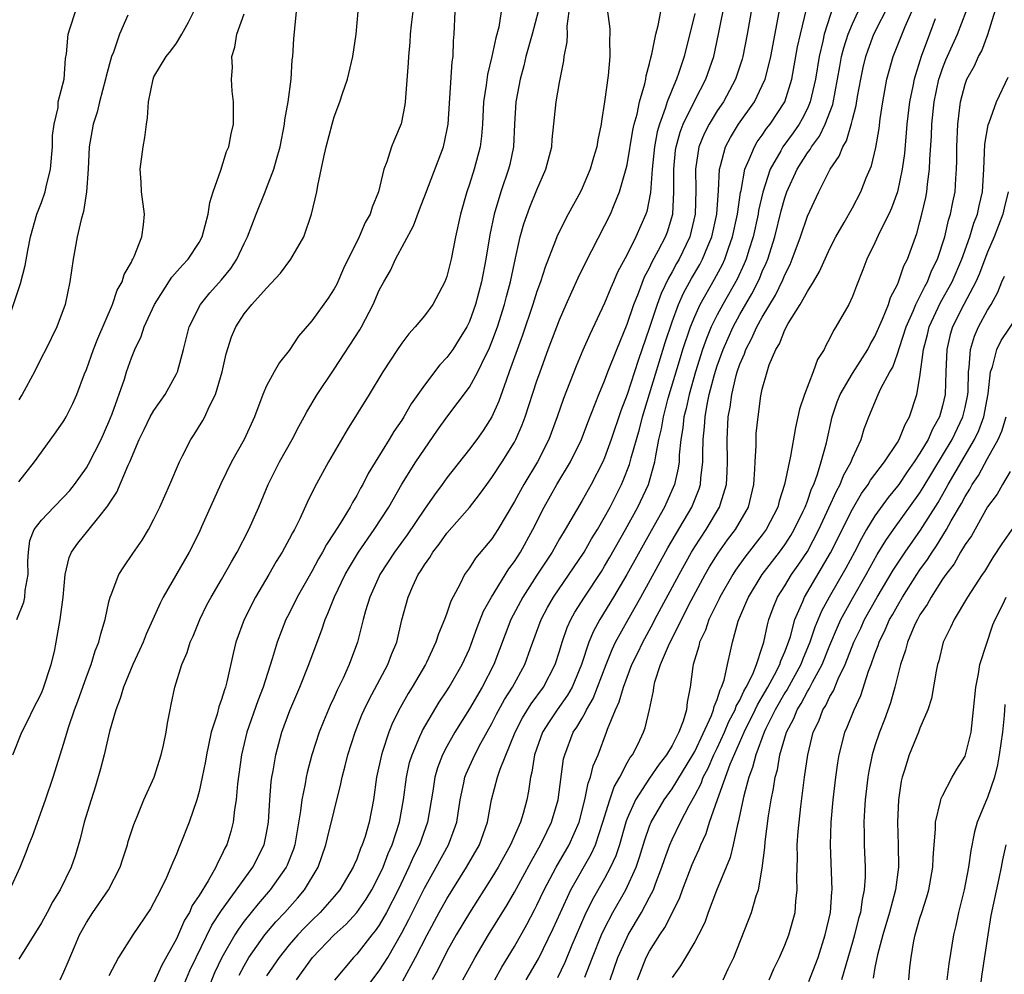
# Model space of a CAD drawing. Units: inches. Extents: x 2514000 to 2515149, y 1509000 to 1512000.
# Drawn here: x 2514577 to 2514664, y 1511527 to 1511612 of the extents above; entities that cross this region are included whole.
import ezdxf

# ---------------------------------------------------------------- set-up
doc = ezdxf.new("R2010")
doc.units = ezdxf.units.IN
doc.header["$MEASUREMENT"] = 0
doc.layers.add('LD25141509_2ft', color=71, linetype='Continuous')

msp = doc.modelspace()

# ---------------------------------------------------------------- linework, layer by layer
at = {"layer": 'LD25141509_2ft'}
for points, elevation in [([(2514628.98, 1511615), (2514629.462, 1511611.462), (2514629.458, 1511611), (2514629.424, 1511610.576), (2514629.452, 1511609), (2514629.313, 1511607.313), (2514629, 1511604.989), (2514628.726, 1511603.274), (2514628.695, 1511603), (2514628.396, 1511601.604), (2514628.311, 1511601), (2514628.03, 1511600.03), (2514627.71, 1511599), (2514627, 1511597.324), (2514626.848, 1511597), (2514625.774, 1511595), (2514625, 1511593.492), (2514624.773, 1511593), (2514624.656, 1511592.656), (2514623.711, 1511590.289), (2514623.312, 1511589), (2514623, 1511588.145), (2514622.644, 1511587), (2514621.727, 1511584.273), (2514620.544, 1511581), (2514620.249, 1511580.249), (2514619.604, 1511578.396), (2514618.99, 1511577.01), (2514618.214, 1511575.786), (2514617.645, 1511575), (2514617, 1511574.147), (2514615, 1511571.578), (2514614.589, 1511571), (2514613.904, 1511570.096), (2514613, 1511568.8), (2514611.47, 1511566.53), (2514610.353, 1511565), (2514609.062, 1511563), (2514609, 1511562.866), (2514608.16, 1511561), (2514607.766, 1511559.766), (2514607.557, 1511559), (2514607.46, 1511558.54), (2514607.061, 1511557), (2514606.341, 1511555), (2514605.797, 1511553.798), (2514605.267, 1511552.733), (2514605, 1511552.111), (2514604.641, 1511551.359), (2514604.049, 1511549.951), (2514603.671, 1511549), (2514603.003, 1511547), (2514602.583, 1511545.417), (2514602.499, 1511545), (2514602.414, 1511544.414), (2514602.123, 1511543), (2514602.019, 1511542.019), (2514601.49, 1511539), (2514601.377, 1511538.623), (2514600.816, 1511537.184), (2514600.729, 1511537), (2514599.311, 1511535), (2514598.238, 1511533.762), (2514597, 1511532.204), (2514596.488, 1511531.512), (2514596.172, 1511531), (2514595.029, 1511529), (2514594.383, 1511527.617), (2514593.795, 1511526.205)], 8230), ([(2514601.645, 1511527), (2514603.077, 1511529), (2514604.99, 1511531), (2514606.053, 1511531.947), (2514607.015, 1511532.986), (2514607.835, 1511534.165), (2514608.337, 1511535), (2514609, 1511536.272), (2514609.331, 1511537), (2514609.785, 1511538.215), (2514610.142, 1511539), (2514610.808, 1511541), (2514611.162, 1511543), (2514611.402, 1511545), (2514611.694, 1511546.306), (2514611.905, 1511547), (2514612.613, 1511548.613), (2514612.765, 1511549), (2514612.839, 1511549.161), (2514614.321, 1511551.679), (2514615, 1511552.665), (2514615.213, 1511553), (2514616.355, 1511555), (2514617, 1511556.415), (2514617.169, 1511556.831), (2514617.697, 1511558.303), (2514618.261, 1511559.739), (2514618.974, 1511561), (2514620.495, 1511563.505), (2514621, 1511564.158), (2514621.537, 1511565), (2514622.627, 1511567), (2514623.627, 1511569), (2514624.776, 1511571), (2514625.977, 1511573), (2514626.943, 1511575), (2514627.502, 1511576.498), (2514628.167, 1511578.168), (2514628.478, 1511579), (2514629, 1511580.221), (2514629.29, 1511581), (2514630.075, 1511583), (2514631, 1511585.244), (2514631.589, 1511587), (2514632, 1511588), (2514632.548, 1511589.452), (2514633, 1511590.253), (2514633.23, 1511590.77), (2514633.799, 1511591.798), (2514634.414, 1511593), (2514634.571, 1511593.429), (2514635.051, 1511595), (2514635.157, 1511597), (2514635.144, 1511599), (2514635.309, 1511600.691), (2514635.351, 1511601), (2514635.701, 1511602.299), (2514635.97, 1511603), (2514637, 1511605.098), (2514637.992, 1511607), (2514638.688, 1511609), (2514639.125, 1511611), (2514639.76, 1511614.24)], 8236), ([(2514611.081, 1511526.919), (2514612.219, 1511529), (2514613.243, 1511531), (2514614.324, 1511533), (2514615, 1511534.214), (2514616.743, 1511537), (2514617.884, 1511539), (2514618.61, 1511541), (2514618.974, 1511543), (2514619.49, 1511545), (2514619.726, 1511545.726), (2514621.064, 1511549), (2514621.711, 1511550.289), (2514622.469, 1511551.531), (2514623.577, 1511553), (2514624.619, 1511555), (2514625, 1511556.193), (2514625.236, 1511557), (2514625.687, 1511558.313), (2514626.004, 1511559), (2514626.351, 1511559.649), (2514627.204, 1511561), (2514628.714, 1511563.286), (2514629, 1511563.735), (2514629.467, 1511564.533), (2514630.863, 1511567), (2514631.943, 1511569), (2514632.886, 1511571), (2514633.474, 1511573), (2514633.537, 1511573.537), (2514633.826, 1511575), (2514634.054, 1511575.946), (2514634.226, 1511577), (2514634.657, 1511578.657), (2514635.727, 1511582.273), (2514635.953, 1511583), (2514636.626, 1511585), (2514637, 1511585.908), (2514637.499, 1511587), (2514638.761, 1511589.239), (2514639.456, 1511590.544), (2514639.665, 1511591), (2514640.002, 1511592.002), (2514640.366, 1511593), (2514640.796, 1511595), (2514641.071, 1511596.929), (2514641.12, 1511597.12), (2514641.452, 1511599), (2514641.85, 1511599.851), (2514642.295, 1511601), (2514642.558, 1511601.442), (2514643, 1511602.029), (2514643.389, 1511602.611), (2514643.703, 1511603), (2514645.007, 1511605), (2514645.612, 1511607), (2514646.136, 1511609.864), (2514646.379, 1511611), (2514647.267, 1511614.733)], 8242), ([(2514649.579, 1511614.42), (2514648.496, 1511611), (2514648.367, 1511610.367), (2514648.04, 1511609), (2514647.71, 1511607), (2514647.264, 1511605), (2514647, 1511604.398), (2514646.538, 1511603.462), (2514646.27, 1511603), (2514645.755, 1511602.245), (2514644.827, 1511601), (2514644.634, 1511600.634), (2514643.696, 1511599), (2514643.044, 1511596.956), (2514642.678, 1511595.322), (2514642.632, 1511595), (2514642.185, 1511593), (2514641.801, 1511591.8), (2514641.562, 1511591), (2514641.401, 1511590.599), (2514640.762, 1511589.238), (2514639.493, 1511587), (2514639, 1511586.071), (2514638.475, 1511585), (2514638.041, 1511583.959), (2514637.704, 1511583), (2514637.064, 1511581), (2514636.5, 1511579), (2514636.245, 1511577.755), (2514636.047, 1511577), (2514635.956, 1511576.044), (2514635.773, 1511575), (2514635.625, 1511573.626), (2514635.607, 1511573), (2514635.538, 1511572.462), (2514635.208, 1511571), (2514634.537, 1511569.463), (2514634.317, 1511569), (2514633.123, 1511566.877), (2514630.99, 1511563.01), (2514629.803, 1511561), (2514628.582, 1511559), (2514628.021, 1511557.979), (2514627.612, 1511557), (2514626.951, 1511555), (2514626.119, 1511553), (2514625.718, 1511552.282), (2514624.778, 1511551), (2514624.067, 1511549.932), (2514623.487, 1511549), (2514622.791, 1511547), (2514622.555, 1511545.445), (2514622.418, 1511545), (2514622.249, 1511543.751), (2514622.091, 1511543), (2514621.77, 1511541.77), (2514621.54, 1511541), (2514620.656, 1511539), (2514619.539, 1511537), (2514619, 1511536.103), (2514617, 1511532.97), (2514615.825, 1511531), (2514615, 1511529.518), (2514614.163, 1511527.838), (2514613.705, 1511527)], 8244), ([(2514629.483, 1511527), (2514630.191, 1511529), (2514631, 1511530.809), (2514631.098, 1511531), (2514632.281, 1511533), (2514633, 1511534.344), (2514633.333, 1511535), (2514633.519, 1511535.519), (2514634.097, 1511537), (2514634.32, 1511537.679), (2514634.801, 1511539), (2514635, 1511539.456), (2514635.727, 1511541), (2514636.502, 1511542.502), (2514637, 1511543.38), (2514637.565, 1511544.435), (2514637.766, 1511545), (2514638.194, 1511545.806), (2514638.711, 1511547), (2514639, 1511547.592), (2514639.646, 1511549), (2514640.045, 1511549.955), (2514640.6, 1511551), (2514640.691, 1511551.308), (2514641, 1511551.835), (2514641.359, 1511552.641), (2514641.578, 1511553), (2514642.156, 1511554.156), (2514642.48, 1511555), (2514643, 1511556.538), (2514643.101, 1511556.899), (2514643.146, 1511557), (2514643.454, 1511558.546), (2514643.594, 1511559), (2514643.96, 1511560.04), (2514644.359, 1511561), (2514645, 1511562.009), (2514645.596, 1511563), (2514646.178, 1511563.822), (2514647, 1511565.061), (2514648.03, 1511567), (2514648.92, 1511568.92), (2514649.578, 1511570.422), (2514649.906, 1511571), (2514650.207, 1511571.793), (2514650.877, 1511573), (2514651, 1511573.341), (2514651.779, 1511575), (2514652.059, 1511575.941), (2514652.47, 1511577), (2514653.296, 1511579), (2514653.533, 1511579.533), (2514654.323, 1511581), (2514654.576, 1511581.424), (2514655, 1511582.596), (2514655.171, 1511583.171), (2514655.764, 1511585), (2514656.382, 1511586.382), (2514656.632, 1511587), (2514657, 1511587.708), (2514657.419, 1511588.581), (2514657.664, 1511589), (2514658.034, 1511589.966), (2514658.545, 1511591), (2514659.197, 1511593), (2514659.538, 1511594.462), (2514659.72, 1511595), (2514659.921, 1511596.079), (2514660.112, 1511597), (2514660.174, 1511598.174), (2514660.243, 1511599), (2514660.26, 1511599.74), (2514660.257, 1511601), (2514660.348, 1511603), (2514660.597, 1511605), (2514661, 1511606.547), (2514661.166, 1511607), (2514661.83, 1511608.17), (2514662.205, 1511609), (2514662.492, 1511609.508), (2514663.035, 1511610.965), (2514663.97, 1511614.029)], 8256), ([(2514607, 1511525.174), (2514609, 1511527.796), (2514609.744, 1511529), (2514611, 1511531.172), (2514611.631, 1511532.369), (2514613, 1511535.137), (2514614.051, 1511537), (2514615.145, 1511539), (2514615.651, 1511540.349), (2514615.87, 1511541), (2514616.175, 1511543), (2514616.497, 1511544.498), (2514616.591, 1511545), (2514616.703, 1511545.297), (2514617.475, 1511547), (2514618.021, 1511548.021), (2514619, 1511549.783), (2514619.406, 1511550.594), (2514620.106, 1511551.894), (2514620.821, 1511553), (2514621.928, 1511555), (2514622.432, 1511556.432), (2514623.367, 1511559), (2514623.927, 1511560.073), (2514624.451, 1511561), (2514627.179, 1511565), (2514627.84, 1511566.16), (2514628.369, 1511567), (2514629, 1511568.085), (2514629.49, 1511569), (2514629.994, 1511569.994), (2514630.497, 1511571), (2514630.654, 1511571.346), (2514631.221, 1511572.779), (2514631.369, 1511573.369), (2514632.091, 1511575.909), (2514632.358, 1511577), (2514633, 1511579.048), (2514634.384, 1511583.616), (2514635, 1511585.459), (2514635.576, 1511587), (2514636.011, 1511587.989), (2514636.719, 1511589.281), (2514637.454, 1511590.546), (2514637.696, 1511591), (2514638.161, 1511592.161), (2514638.521, 1511593), (2514638.954, 1511595), (2514639.109, 1511597.109), (2514639.198, 1511599), (2514639.299, 1511599.299), (2514639.738, 1511601), (2514640.174, 1511601.826), (2514640.903, 1511603), (2514642.3, 1511605), (2514643, 1511606.427), (2514643.244, 1511607), (2514643.618, 1511608.382), (2514643.748, 1511609), (2514644.587, 1511613.413)], 8240), ([(2514619.247, 1511527), (2514619.88, 1511528.12), (2514621, 1511529.96), (2514622.093, 1511531.907), (2514622.785, 1511533.215), (2514623, 1511533.638), (2514623.642, 1511535), (2514624.689, 1511537), (2514625.852, 1511539), (2514626.731, 1511541), (2514627.246, 1511543), (2514627.536, 1511544.464), (2514627.753, 1511545), (2514627.989, 1511546.011), (2514628.418, 1511547), (2514629.182, 1511549), (2514629.264, 1511549.264), (2514629.973, 1511551), (2514630.305, 1511551.695), (2514630.667, 1511553), (2514631, 1511553.899), (2514631.433, 1511555), (2514631.948, 1511556.052), (2514632.386, 1511557), (2514633.312, 1511558.688), (2514633.466, 1511559), (2514635.616, 1511563), (2514636.729, 1511565), (2514637, 1511565.451), (2514638.005, 1511567), (2514639.216, 1511569), (2514639.288, 1511569.288), (2514639.82, 1511571), (2514639.89, 1511572.11), (2514639.914, 1511573), (2514639.882, 1511575), (2514639.977, 1511577), (2514640.143, 1511577.857), (2514640.285, 1511579), (2514640.678, 1511580.678), (2514640.769, 1511581), (2514641, 1511581.678), (2514641.41, 1511582.59), (2514641.533, 1511583), (2514642.051, 1511583.949), (2514642.517, 1511585), (2514643, 1511585.869), (2514644.182, 1511587.818), (2514644.825, 1511589.175), (2514645, 1511589.631), (2514645.463, 1511590.537), (2514645.653, 1511591), (2514646.379, 1511593), (2514647, 1511594.844), (2514648.017, 1511597), (2514649.036, 1511599), (2514649.836, 1511600.164), (2514650.146, 1511601), (2514650.475, 1511601.525), (2514650.929, 1511603.071), (2514651, 1511603.404), (2514651.332, 1511604.668), (2514651.45, 1511605.45), (2514651.735, 1511607), (2514651.956, 1511608.044), (2514652.179, 1511609), (2514652.386, 1511609.615), (2514652.916, 1511611), (2514654.289, 1511613.711)], 8248), ([(2514576.202, 1511535), (2514577.111, 1511537), (2514577.654, 1511538.346), (2514577.888, 1511539), (2514578.221, 1511539.779), (2514579.37, 1511543), (2514580.046, 1511545), (2514581, 1511548.024), (2514581.404, 1511549.404), (2514581.947, 1511551), (2514582.239, 1511551.761), (2514583, 1511553.926), (2514583.409, 1511555), (2514583.786, 1511556.214), (2514584.111, 1511557), (2514584.271, 1511557.729), (2514584.666, 1511559), (2514585, 1511560.58), (2514585.104, 1511561), (2514585.193, 1511561.193), (2514585.879, 1511563), (2514586.315, 1511563.684), (2514587.119, 1511564.881), (2514587.938, 1511566.062), (2514588.505, 1511567), (2514589, 1511567.923), (2514589.521, 1511569), (2514590.417, 1511571), (2514591.255, 1511573), (2514591.542, 1511573.542), (2514592.265, 1511575), (2514592.564, 1511575.436), (2514593.327, 1511576.673), (2514593.502, 1511577), (2514593.912, 1511577.912), (2514594.473, 1511579), (2514595.059, 1511581), (2514595.395, 1511582.605), (2514595.888, 1511584.112), (2514596.251, 1511585), (2514597, 1511586.147), (2514597.689, 1511587), (2514599, 1511588.441), (2514600.241, 1511589.759), (2514601.149, 1511591), (2514602.294, 1511593), (2514602.992, 1511595.008), (2514603.457, 1511597), (2514603.555, 1511597.555), (2514604.083, 1511600.084), (2514604.293, 1511601), (2514604.807, 1511603), (2514605, 1511603.647), (2514605.494, 1511605), (2514605.726, 1511605.727), (2514606.166, 1511607), (2514606.66, 1511609), (2514606.945, 1511611), (2514607.127, 1511613)], 8218), ([(2514576.277, 1511586.277), (2514577.145, 1511588.855), (2514577.551, 1511590.449), (2514577.792, 1511591.792), (2514578.036, 1511593), (2514578.603, 1511595), (2514578.704, 1511595.296), (2514579, 1511596.032), (2514579.342, 1511597), (2514579.427, 1511597.427), (2514579.824, 1511599), (2514579.984, 1511601), (2514579.996, 1511602.004), (2514580.127, 1511603), (2514580.483, 1511604.483), (2514580.505, 1511605), (2514581.018, 1511607), (2514581.157, 1511608.843), (2514581.237, 1511609.237), (2514581.367, 1511611), (2514581.573, 1511611.573), (2514582.035, 1511613)], 8208), ([(2514576.468, 1511547), (2514577.274, 1511549), (2514577.85, 1511550.15), (2514578.253, 1511551), (2514579, 1511552.47), (2514579.163, 1511552.838), (2514579.882, 1511555), (2514580.157, 1511556.156), (2514580.324, 1511557), (2514580.675, 1511559), (2514580.925, 1511561), (2514581.112, 1511563), (2514581.474, 1511564.526), (2514581.691, 1511565), (2514582.225, 1511565.776), (2514583.13, 1511566.87), (2514584.092, 1511568.092), (2514584.91, 1511569.09), (2514585, 1511569.252), (2514585.69, 1511570.31), (2514586.712, 1511572.712), (2514586.854, 1511573), (2514587.692, 1511575), (2514588.113, 1511575.887), (2514588.674, 1511577), (2514589, 1511577.585), (2514590.003, 1511579), (2514591, 1511580.827), (2514591.081, 1511581), (2514591.622, 1511583), (2514592.116, 1511585), (2514593.123, 1511587), (2514593.965, 1511588.035), (2514595, 1511589.173), (2514595.813, 1511590.187), (2514596.362, 1511591), (2514597, 1511592.395), (2514597.309, 1511593), (2514598.062, 1511595), (2514598.862, 1511597), (2514599, 1511597.312), (2514599.651, 1511599), (2514599.871, 1511599.871), (2514600.215, 1511601), (2514600.587, 1511603), (2514600.614, 1511603.386), (2514600.92, 1511605), (2514601.192, 1511607), (2514601.274, 1511608.726), (2514601.319, 1511609), (2514601.414, 1511610.585), (2514601.489, 1511611.489), (2514601.659, 1511613)], 8216), ([(2514576.812, 1511559), (2514577.446, 1511560.554), (2514577.524, 1511561), (2514577.578, 1511561.578), (2514577.829, 1511563), (2514577.805, 1511564.195), (2514577.857, 1511565), (2514577.979, 1511566.022), (2514578.359, 1511567), (2514579, 1511567.846), (2514580.105, 1511569), (2514581, 1511569.894), (2514581.535, 1511570.466), (2514581.952, 1511571), (2514583, 1511572.488), (2514583.196, 1511572.804), (2514584.321, 1511575), (2514585, 1511576.563), (2514585.29, 1511577.29), (2514586.368, 1511580.368), (2514586.565, 1511581), (2514587, 1511582.26), (2514587.295, 1511583), (2514587.852, 1511584.148), (2514588.131, 1511585), (2514589.041, 1511587), (2514590.593, 1511589.407), (2514591.52, 1511590.48), (2514592.027, 1511591), (2514593, 1511592.498), (2514593.273, 1511593), (2514593.818, 1511595), (2514593.96, 1511596.04), (2514594.247, 1511597), (2514594.919, 1511598.92), (2514595.435, 1511600.566), (2514595.651, 1511601), (2514595.845, 1511602.155), (2514596.066, 1511603), (2514596.072, 1511605), (2514595.946, 1511605.946), (2514595.874, 1511607), (2514595.955, 1511608.045), (2514595.899, 1511609), (2514596.17, 1511609.83), (2514596.355, 1511611), (2514597, 1511612.801)], 8214), ([(2514611.967, 1511613), (2514611.825, 1511611.825), (2514611.75, 1511611), (2514611.721, 1511610.279), (2514611.581, 1511609), (2514611.559, 1511608.441), (2514611.311, 1511605), (2514611.279, 1511604.721), (2514610.956, 1511603.044), (2514610.349, 1511601.651), (2514610.092, 1511601), (2514609.667, 1511599.667), (2514609.396, 1511599), (2514608.94, 1511597), (2514608.37, 1511595.63), (2514608.19, 1511595), (2514607.741, 1511594.259), (2514607.211, 1511593), (2514605.83, 1511590.17), (2514605.217, 1511588.783), (2514605, 1511588.367), (2514604.466, 1511587.534), (2514603, 1511585.54), (2514601.835, 1511584.165), (2514601, 1511582.915), (2514600.151, 1511581.849), (2514599.664, 1511581), (2514599, 1511579.771), (2514598.666, 1511579), (2514597.928, 1511577), (2514597.019, 1511575), (2514595.891, 1511573), (2514594.932, 1511571.068), (2514593.228, 1511567.228), (2514593, 1511566.744), (2514592.129, 1511565), (2514589.822, 1511561), (2514589.545, 1511560.455), (2514588.907, 1511559), (2514588.306, 1511557.694), (2514588.041, 1511557), (2514587.721, 1511556.279), (2514587.119, 1511555), (2514586.285, 1511553), (2514586.005, 1511551.995), (2514585.615, 1511551), (2514585.063, 1511549.063), (2514584.578, 1511547), (2514584.253, 1511545.747), (2514583.803, 1511544.197), (2514583.414, 1511543), (2514582.809, 1511541), (2514582.457, 1511539.543), (2514581.989, 1511538.011), (2514581.655, 1511537), (2514580.668, 1511535), (2514580.029, 1511533.971), (2514579.521, 1511533), (2514579, 1511532.058), (2514577, 1511528.829)], 8220), ([(2514577, 1511571.238), (2514578.394, 1511573), (2514579, 1511573.881), (2514580.326, 1511575.674), (2514581, 1511576.642), (2514581.205, 1511577), (2514581.8, 1511578.2), (2514582.136, 1511579), (2514582.841, 1511580.841), (2514583, 1511581.214), (2514583.641, 1511583), (2514584.023, 1511583.977), (2514585.33, 1511587), (2514585.734, 1511588.266), (2514586.166, 1511589), (2514586.343, 1511589.657), (2514587, 1511590.754), (2514587.073, 1511590.927), (2514587.127, 1511591), (2514587.248, 1511591.247), (2514587.922, 1511593), (2514588.075, 1511594.075), (2514588.15, 1511595), (2514587.883, 1511597), (2514587.85, 1511597.85), (2514587.76, 1511599), (2514588.026, 1511601), (2514588.192, 1511601.808), (2514588.324, 1511603), (2514588.431, 1511603.569), (2514588.508, 1511605), (2514588.912, 1511607), (2514589, 1511607.195), (2514590.093, 1511609), (2514590.494, 1511609.506), (2514591, 1511610.208), (2514591.477, 1511611), (2514592.051, 1511612.051), (2514592.542, 1511613)], 8212), ([(2514586.692, 1511612.692), (2514585.934, 1511611), (2514585.394, 1511609.394), (2514585.233, 1511609), (2514584.746, 1511607.254), (2514584.701, 1511607), (2514584.17, 1511605), (2514583.945, 1511604.055), (2514583.597, 1511603), (2514583.24, 1511601), (2514583.147, 1511599), (2514583.004, 1511596.996), (2514582.744, 1511595.255), (2514582.527, 1511594.527), (2514582.194, 1511593), (2514581.817, 1511591), (2514581.525, 1511589), (2514581.114, 1511587), (2514580.38, 1511585), (2514579.386, 1511583), (2514579, 1511582.273), (2514578.387, 1511581), (2514577.301, 1511579), (2514577.192, 1511578.807), (2514577, 1511578.523)], 8210), ([(2514580.657, 1511527), (2514581, 1511527.714), (2514581.391, 1511528.609), (2514581.932, 1511529.932), (2514582.394, 1511531), (2514583, 1511532.085), (2514583.575, 1511533), (2514584.962, 1511535), (2514586.005, 1511537), (2514586.237, 1511537.763), (2514586.652, 1511539), (2514586.72, 1511539.28), (2514587.198, 1511540.802), (2514587.504, 1511541.504), (2514588.112, 1511543), (2514589.012, 1511545), (2514589.648, 1511547), (2514589.851, 1511547.851), (2514590.083, 1511549), (2514590.192, 1511549.808), (2514590.422, 1511551), (2514590.535, 1511551.465), (2514590.839, 1511553), (2514591.457, 1511555), (2514591.933, 1511556.067), (2514592.213, 1511557), (2514592.466, 1511557.534), (2514593.056, 1511559), (2514593.701, 1511560.299), (2514594.073, 1511561), (2514595, 1511562.564), (2514595.87, 1511564.13), (2514596.378, 1511565), (2514597.412, 1511567), (2514598.293, 1511569), (2514599.132, 1511571), (2514600.149, 1511573), (2514601.276, 1511575), (2514601.851, 1511576.149), (2514602.343, 1511577), (2514602.557, 1511577.443), (2514603.496, 1511579), (2514605, 1511581.232), (2514607.261, 1511584.739), (2514607.413, 1511585), (2514608.46, 1511587), (2514609, 1511588.261), (2514609.391, 1511589), (2514609.985, 1511590.015), (2514610.427, 1511591), (2514612.031, 1511593.969), (2514612.574, 1511595.426), (2514613.14, 1511596.86), (2514614.696, 1511601), (2514615, 1511602.397), (2514615.107, 1511603), (2514615.474, 1511608.526), (2514615.556, 1511609), (2514615.589, 1511610.411), (2514615.66, 1511611), (2514615.747, 1511613)], 8222), ([(2514619.829, 1511613), (2514619.604, 1511611.604), (2514619.337, 1511610.663), (2514618.995, 1511609), (2514618.594, 1511607.406), (2514618.476, 1511606.476), (2514618.25, 1511605), (2514618.149, 1511603), (2514618.07, 1511601.93), (2514617.952, 1511601), (2514617.424, 1511599), (2514617, 1511597.672), (2514616.766, 1511597), (2514616.204, 1511595), (2514615.777, 1511593), (2514615.382, 1511591), (2514615, 1511589.47), (2514614.829, 1511589), (2514613.758, 1511587), (2514613, 1511585.978), (2514612.195, 1511585), (2514611.618, 1511584.382), (2514611, 1511583.561), (2514610.616, 1511583), (2514609.308, 1511581), (2514608.102, 1511579), (2514606.158, 1511575.842), (2514604.505, 1511573), (2514603.262, 1511570.738), (2514602.609, 1511569.391), (2514601.936, 1511567.936), (2514601.462, 1511567), (2514601.288, 1511566.713), (2514601, 1511566.142), (2514600.381, 1511565), (2514599.851, 1511564.15), (2514599.197, 1511563), (2514598.014, 1511561), (2514596.992, 1511559), (2514596.274, 1511557), (2514596.025, 1511555.975), (2514595.467, 1511553.467), (2514595.34, 1511553), (2514595.245, 1511552.755), (2514595, 1511551.915), (2514594.751, 1511551.249), (2514594.596, 1511550.596), (2514594.087, 1511549), (2514593.847, 1511547.847), (2514593.65, 1511547), (2514593.561, 1511546.439), (2514593.277, 1511545), (2514593, 1511543.724), (2514592.803, 1511543), (2514592.117, 1511541), (2514591.337, 1511539), (2514591.225, 1511538.775), (2514591, 1511538.181), (2514590.639, 1511537.361), (2514590.502, 1511537), (2514590.101, 1511536.101), (2514589.568, 1511535), (2514589, 1511533.868), (2514588.69, 1511533.31), (2514587.123, 1511531), (2514585.857, 1511529), (2514585, 1511527.35)], 8224), ([(2514623.11, 1511613), (2514622.581, 1511611), (2514622.012, 1511609), (2514621.825, 1511608.175), (2514621.497, 1511607), (2514621.138, 1511605.138), (2514621.113, 1511605), (2514621, 1511603.005), (2514620.905, 1511601), (2514620.58, 1511599.42), (2514620.479, 1511599), (2514619.804, 1511597), (2514619.208, 1511595), (2514618.825, 1511593.175), (2514618.465, 1511591), (2514618.074, 1511589), (2514617.539, 1511587), (2514617, 1511585.475), (2514616.77, 1511585), (2514616.105, 1511583.895), (2514615.525, 1511583), (2514615, 1511582.268), (2514614.383, 1511581.617), (2514613, 1511579.836), (2514611.83, 1511578.17), (2514611.174, 1511577), (2514611, 1511576.723), (2514610.296, 1511575.704), (2514609.888, 1511575), (2514608.018, 1511571.982), (2514607.535, 1511571), (2514607.336, 1511570.664), (2514607, 1511570.022), (2514606.609, 1511569.391), (2514606.414, 1511569), (2514605.52, 1511567.521), (2514605, 1511566.7), (2514604.32, 1511565.679), (2514603.972, 1511565), (2514603.607, 1511564.393), (2514603, 1511563.273), (2514601.7, 1511561), (2514601, 1511559.556), (2514600.715, 1511559), (2514599.942, 1511557), (2514599.502, 1511555.502), (2514598.684, 1511553), (2514598.207, 1511551.792), (2514597.241, 1511549), (2514596.764, 1511547), (2514596.405, 1511544.405), (2514596.284, 1511543), (2514596.135, 1511542.135), (2514596.018, 1511541), (2514595.809, 1511540.191), (2514595.465, 1511539), (2514595.296, 1511538.704), (2514595, 1511538.048), (2514594.63, 1511537.37), (2514594.482, 1511537), (2514593.812, 1511535.813), (2514593, 1511534.496), (2514592.393, 1511533.608), (2514592.14, 1511533), (2514591.707, 1511532.292), (2514591, 1511530.646), (2514589.693, 1511528.306), (2514589, 1511526.744)], 8226), ([(2514591.587, 1511526.413), (2514592.178, 1511527.822), (2514592.733, 1511529), (2514594.142, 1511531.859), (2514595, 1511533.174), (2514597, 1511535.952), (2514597.778, 1511537), (2514598.788, 1511539), (2514599, 1511540.024), (2514599.172, 1511541), (2514599.292, 1511543), (2514599.407, 1511544.593), (2514599.464, 1511545), (2514599.576, 1511545.576), (2514599.802, 1511547), (2514600.354, 1511549), (2514601.072, 1511550.927), (2514601.952, 1511553), (2514602.741, 1511555), (2514603.474, 1511557), (2514603.902, 1511558.098), (2514604.19, 1511559), (2514604.446, 1511559.554), (2514605.032, 1511561.032), (2514605.985, 1511563), (2514606.347, 1511563.654), (2514607.164, 1511565), (2514608.545, 1511567), (2514609.847, 1511569), (2514611, 1511571.018), (2514612.246, 1511573), (2514613, 1511574.144), (2514614.17, 1511575.83), (2514615, 1511576.987), (2514617, 1511579.638), (2514617.746, 1511581), (2514618.419, 1511582.419), (2514618.715, 1511583), (2514619, 1511583.675), (2514619.484, 1511585), (2514620.121, 1511587), (2514620.294, 1511587.706), (2514620.654, 1511589), (2514621, 1511590.679), (2514621.513, 1511593), (2514621.836, 1511594.164), (2514622.37, 1511595.63), (2514623, 1511597.165), (2514623.797, 1511599), (2514624.306, 1511601), (2514624.35, 1511601.649), (2514624.698, 1511605), (2514625, 1511606.713), (2514625.381, 1511608.619), (2514625.417, 1511609), (2514625.693, 1511610.307), (2514625.714, 1511611), (2514625.692, 1511611.692), (2514625.867, 1511613)], 8228), ([(2514596.572, 1511527.428), (2514597, 1511528.248), (2514597.428, 1511529), (2514598.841, 1511531), (2514599.828, 1511532.172), (2514600.601, 1511533), (2514601.727, 1511534.272), (2514602.349, 1511535), (2514603.562, 1511537), (2514604.259, 1511539), (2514604.392, 1511539.608), (2514605.599, 1511544.401), (2514605.705, 1511545), (2514605.981, 1511546.019), (2514606.213, 1511547), (2514606.858, 1511549), (2514607.46, 1511550.54), (2514607.656, 1511551), (2514608.09, 1511551.91), (2514609.77, 1511555), (2514610.096, 1511555.904), (2514610.549, 1511557), (2514611.011, 1511558.989), (2514611.556, 1511561), (2514611.981, 1511561.981), (2514612.455, 1511563), (2514612.68, 1511563.32), (2514613, 1511563.861), (2514613.479, 1511564.521), (2514613.758, 1511565), (2514614.31, 1511565.69), (2514615, 1511566.671), (2514617, 1511568.968), (2514617.901, 1511570.099), (2514618.534, 1511571), (2514619, 1511571.627), (2514619.896, 1511573), (2514621, 1511574.76), (2514621.13, 1511575), (2514621.693, 1511576.307), (2514621.951, 1511577), (2514623, 1511580.206), (2514623.275, 1511581), (2514624.005, 1511583), (2514625, 1511585.629), (2514625.598, 1511587), (2514626.107, 1511588.107), (2514626.653, 1511589.347), (2514627.305, 1511590.695), (2514629, 1511593.964), (2514629.518, 1511595), (2514629.846, 1511595.846), (2514630.339, 1511597), (2514630.927, 1511599.073), (2514631, 1511599.401), (2514631.517, 1511602.483), (2514631.636, 1511603), (2514631.892, 1511603.892), (2514632.097, 1511605), (2514632.572, 1511606.572), (2514632.652, 1511607), (2514632.692, 1511607.308), (2514633, 1511608.376), (2514633.112, 1511608.888), (2514633.208, 1511609.208), (2514633.554, 1511611), (2514633.762, 1511611.762), (2514633.984, 1511613)], 8232), ([(2514637, 1511612.829), (2514636.051, 1511609), (2514635.605, 1511607.605), (2514635.395, 1511607), (2514635, 1511606.09), (2514634.568, 1511605), (2514634.393, 1511604.393), (2514633.865, 1511603), (2514633.676, 1511602.324), (2514633.429, 1511601), (2514633.212, 1511599), (2514633.065, 1511596.935), (2514632.752, 1511595.248), (2514632.671, 1511595), (2514631.787, 1511593), (2514631, 1511591.441), (2514630.152, 1511589.848), (2514629.791, 1511589), (2514629.542, 1511588.458), (2514629, 1511587.109), (2514627.68, 1511584.32), (2514627.075, 1511582.925), (2514626.478, 1511581.522), (2514625.366, 1511578.634), (2514624.797, 1511577), (2514624.043, 1511575), (2514623.041, 1511573), (2514621.823, 1511571), (2514621.522, 1511570.478), (2514621, 1511569.476), (2514619.533, 1511567), (2514619, 1511566.184), (2514617.534, 1511564.466), (2514617, 1511563.605), (2514616.574, 1511563), (2514616.171, 1511562.171), (2514615.349, 1511560.651), (2514615, 1511559.571), (2514614.79, 1511559), (2514614.261, 1511557.739), (2514614.034, 1511557), (2514613.187, 1511555.187), (2514613.096, 1511555), (2514611.93, 1511553), (2514611.569, 1511552.431), (2514610.847, 1511551.153), (2514610.181, 1511549.819), (2514609.849, 1511549), (2514609.296, 1511547.296), (2514609.186, 1511547), (2514608.764, 1511545), (2514608.491, 1511543), (2514608.106, 1511541), (2514607.743, 1511539.743), (2514607.494, 1511539), (2514607.336, 1511538.664), (2514607, 1511537.732), (2514606.767, 1511537.233), (2514606.683, 1511537), (2514605.487, 1511535), (2514605, 1511534.422), (2514603.739, 1511533), (2514603, 1511532.288), (2514602.361, 1511531.638), (2514601.771, 1511531), (2514601, 1511530.112), (2514600.098, 1511529), (2514599, 1511527.364)], 8234), ([(2514642.009, 1511613), (2514641.668, 1511611), (2514641.285, 1511609), (2514641.223, 1511608.777), (2514640.63, 1511607), (2514639.543, 1511605), (2514639, 1511604.188), (2514638.54, 1511603.46), (2514638.282, 1511603), (2514637.849, 1511602.151), (2514637.38, 1511601), (2514637.061, 1511599), (2514637.107, 1511597.107), (2514637.056, 1511595), (2514636.578, 1511593), (2514635.613, 1511591), (2514635.385, 1511590.615), (2514635, 1511589.899), (2514634.662, 1511589.338), (2514634.023, 1511587.977), (2514633.673, 1511587), (2514633, 1511584.932), (2514631.987, 1511582.013), (2514631, 1511578.982), (2514630.451, 1511577.549), (2514629.595, 1511575), (2514629, 1511573.366), (2514628.841, 1511573), (2514627.796, 1511571), (2514627, 1511569.579), (2514625.505, 1511567), (2514625, 1511566.162), (2514624.346, 1511565), (2514623, 1511562.957), (2514621.737, 1511561), (2514620.686, 1511559), (2514619.171, 1511555), (2514618.132, 1511553), (2514617, 1511551.061), (2514615.71, 1511549), (2514615, 1511547.724), (2514614.626, 1511547), (2514614.177, 1511545.823), (2514613.936, 1511545), (2514613.755, 1511543.755), (2514613.288, 1511541), (2514612.562, 1511539), (2514612.041, 1511537.958), (2514611.619, 1511537), (2514610.667, 1511535), (2514609.653, 1511533), (2514609, 1511531.864), (2514608.648, 1511531.351), (2514608.35, 1511531), (2514607, 1511529.284), (2514606.718, 1511529), (2514605.028, 1511526.972)], 8238), ([(2514616.427, 1511527), (2514617, 1511528.076), (2514617.515, 1511529), (2514618.697, 1511531), (2514620.344, 1511533.656), (2514621, 1511534.782), (2514622.471, 1511537.529), (2514623.318, 1511539), (2514623.861, 1511540.139), (2514624.3, 1511541), (2514624.869, 1511543), (2514625.364, 1511546.636), (2514625.459, 1511547), (2514626.222, 1511549), (2514626.548, 1511549.452), (2514627, 1511550.26), (2514627.286, 1511550.714), (2514627.396, 1511551), (2514627.994, 1511552.007), (2514628.384, 1511553), (2514629.132, 1511555), (2514629.664, 1511556.336), (2514629.982, 1511557), (2514631.086, 1511559), (2514632.215, 1511561), (2514634.612, 1511565.388), (2514636.737, 1511569), (2514637.397, 1511570.603), (2514637.518, 1511571), (2514637.553, 1511571.553), (2514637.737, 1511573), (2514637.724, 1511573.724), (2514637.76, 1511575), (2514637.879, 1511576.121), (2514637.919, 1511577), (2514638.104, 1511578.104), (2514638.295, 1511579), (2514638.756, 1511580.756), (2514639, 1511581.535), (2514639.521, 1511583), (2514640.41, 1511585), (2514641, 1511586.084), (2514642.07, 1511587.93), (2514642.74, 1511589.26), (2514643, 1511589.907), (2514643.346, 1511590.654), (2514643.478, 1511591), (2514644.1, 1511593), (2514644.682, 1511595.318), (2514645, 1511596.446), (2514645.192, 1511597), (2514646.091, 1511599), (2514647, 1511600.449), (2514647.24, 1511600.76), (2514647.362, 1511601), (2514648.067, 1511601.933), (2514648.579, 1511603), (2514649.249, 1511604.752), (2514649.684, 1511607), (2514649.875, 1511608.125), (2514650.044, 1511609), (2514650.229, 1511609.771), (2514650.622, 1511611), (2514651, 1511611.911), (2514651.517, 1511613)], 8246), ([(2514622.036, 1511527), (2514623.128, 1511528.871), (2514624.435, 1511531.565), (2514625.079, 1511533), (2514626.017, 1511535), (2514627.821, 1511538.179), (2514628.186, 1511539), (2514628.853, 1511541), (2514629.453, 1511543), (2514629.851, 1511544.149), (2514630.342, 1511545), (2514631, 1511546.267), (2514631.261, 1511546.739), (2514631.467, 1511547), (2514631.979, 1511547.979), (2514632.462, 1511549), (2514632.602, 1511549.398), (2514632.988, 1511551.012), (2514633.338, 1511552.662), (2514633.37, 1511553), (2514633.471, 1511553.471), (2514633.979, 1511555), (2514634.66, 1511556.659), (2514635.817, 1511559), (2514636.692, 1511560.693), (2514637.943, 1511563), (2514638.326, 1511563.674), (2514639.088, 1511564.912), (2514639.921, 1511566.079), (2514640.614, 1511567), (2514641.765, 1511569), (2514642.02, 1511569.98), (2514642.252, 1511571), (2514642.347, 1511572.347), (2514642.368, 1511573), (2514642.451, 1511574.451), (2514642.443, 1511575), (2514642.47, 1511575.53), (2514642.622, 1511577), (2514642.883, 1511578.883), (2514643, 1511579.465), (2514643.423, 1511581), (2514643.622, 1511581.622), (2514644.201, 1511583), (2514644.52, 1511583.48), (2514645, 1511584.748), (2514645.301, 1511585.301), (2514646.377, 1511587), (2514647, 1511588.142), (2514647.548, 1511589), (2514648.085, 1511589.915), (2514649, 1511591.945), (2514649.544, 1511593), (2514650.283, 1511594.283), (2514651, 1511595.577), (2514651.738, 1511597), (2514652.234, 1511598.234), (2514652.7, 1511599.3), (2514653.081, 1511600.919), (2514653.37, 1511602.63), (2514653.472, 1511603.472), (2514653.702, 1511605), (2514654.071, 1511607), (2514654.262, 1511607.738), (2514654.625, 1511609), (2514655.673, 1511611.673), (2514656.264, 1511613)], 8250), ([(2514658.359, 1511612.359), (2514657.837, 1511611), (2514657.098, 1511609), (2514656.482, 1511607), (2514656.365, 1511606.364), (2514656.079, 1511605), (2514655.837, 1511603), (2514655.781, 1511602.219), (2514655.613, 1511600.387), (2514655.424, 1511599), (2514654.991, 1511597), (2514654.467, 1511595.533), (2514654.223, 1511595), (2514653.445, 1511593.444), (2514653, 1511592.473), (2514652.271, 1511591), (2514651.939, 1511590.061), (2514651.355, 1511588.645), (2514651, 1511587.701), (2514650.67, 1511587), (2514649.537, 1511585), (2514649.311, 1511584.689), (2514649, 1511583.989), (2514648.652, 1511583.348), (2514648.49, 1511583), (2514647.895, 1511582.105), (2514647.528, 1511581), (2514646.741, 1511579), (2514646.297, 1511577.703), (2514645.947, 1511576.053), (2514645.51, 1511573.509), (2514644.982, 1511571), (2514644.491, 1511569.509), (2514644.372, 1511569), (2514643.342, 1511567), (2514643, 1511566.529), (2514641.451, 1511564.549), (2514640.615, 1511563.385), (2514640.371, 1511563), (2514639.226, 1511561), (2514639.161, 1511560.839), (2514638.253, 1511559), (2514637.951, 1511558.05), (2514637.432, 1511557), (2514637.365, 1511556.635), (2514636.873, 1511555), (2514636.842, 1511554.842), (2514636.605, 1511553), (2514636.323, 1511551.677), (2514636.264, 1511551), (2514635.987, 1511549.987), (2514635.597, 1511549), (2514635, 1511547.82), (2514634.507, 1511547), (2514633.836, 1511546.164), (2514633, 1511544.923), (2514631.742, 1511543), (2514631, 1511541.321), (2514630.883, 1511541), (2514630.311, 1511539), (2514629.993, 1511538.007), (2514629.534, 1511537), (2514629, 1511536.01), (2514627.907, 1511534.093), (2514627.245, 1511532.755), (2514626.097, 1511530.096), (2514625.458, 1511528.542), (2514624.809, 1511527.191)], 8252), ([(2514627.243, 1511527.242), (2514627.916, 1511529), (2514628.732, 1511531), (2514629, 1511531.575), (2514629.731, 1511533), (2514630.874, 1511535), (2514631.798, 1511537), (2514632.107, 1511537.893), (2514632.567, 1511539.433), (2514633, 1511540.655), (2514633.14, 1511541), (2514634.291, 1511543), (2514635, 1511543.982), (2514636.848, 1511547), (2514637, 1511547.275), (2514638.495, 1511550.495), (2514638.678, 1511551), (2514638.719, 1511551.281), (2514639, 1511551.915), (2514639.247, 1511552.753), (2514639.391, 1511553), (2514639.62, 1511553.62), (2514639.909, 1511555), (2514640.192, 1511556.192), (2514640.351, 1511557), (2514640.864, 1511558.864), (2514640.911, 1511559), (2514641.554, 1511560.446), (2514641.763, 1511561), (2514642.998, 1511563), (2514644.541, 1511565), (2514645, 1511565.638), (2514645.529, 1511566.471), (2514645.838, 1511567), (2514646.62, 1511568.62), (2514646.797, 1511569), (2514647, 1511569.526), (2514647.381, 1511570.619), (2514647.562, 1511571), (2514647.907, 1511571.907), (2514648.239, 1511573), (2514648.686, 1511574.686), (2514649.189, 1511577), (2514649.662, 1511578.338), (2514649.914, 1511579), (2514651, 1511580.865), (2514652.359, 1511583), (2514652.57, 1511583.43), (2514653, 1511584.14), (2514653.683, 1511585.684), (2514654.204, 1511587), (2514654.382, 1511587.618), (2514655, 1511588.751), (2514655.107, 1511589), (2514655.573, 1511590.428), (2514655.877, 1511591), (2514656.707, 1511593.294), (2514657, 1511594.327), (2514657.172, 1511595), (2514657.515, 1511596.485), (2514657.614, 1511597), (2514657.672, 1511597.672), (2514657.859, 1511599), (2514657.878, 1511599.879), (2514658.029, 1511601.971), (2514658.065, 1511603), (2514658.269, 1511605), (2514658.68, 1511607), (2514658.751, 1511607.25), (2514659, 1511607.942), (2514659.299, 1511608.702), (2514660.323, 1511611), (2514661.094, 1511613)], 8254), ([(2514631.908, 1511527), (2514632.705, 1511529), (2514633, 1511529.564), (2514633.892, 1511531), (2514634.343, 1511531.657), (2514635.036, 1511533), (2514635.679, 1511534.322), (2514635.912, 1511535), (2514636.765, 1511537.235), (2514637, 1511537.797), (2514637.388, 1511538.612), (2514637.532, 1511539), (2514638.007, 1511539.993), (2514638.321, 1511541), (2514639.025, 1511543.025), (2514640.154, 1511546.154), (2514641.386, 1511549), (2514642.369, 1511551), (2514642.563, 1511551.437), (2514643, 1511552.15), (2514643.486, 1511553), (2514644.089, 1511554.089), (2514644.555, 1511555), (2514644.653, 1511555.347), (2514645, 1511556.13), (2514645.329, 1511557), (2514645.495, 1511557.495), (2514645.894, 1511559), (2514646.594, 1511560.594), (2514646.748, 1511561), (2514649.068, 1511564.932), (2514651, 1511568.803), (2514651.807, 1511570.193), (2514652.405, 1511571), (2514652.617, 1511571.383), (2514653.846, 1511573), (2514655, 1511574.733), (2514655.162, 1511575), (2514655.673, 1511576.327), (2514656.077, 1511577), (2514656.725, 1511579), (2514657, 1511580.548), (2514657.314, 1511583), (2514657.667, 1511584.333), (2514657.824, 1511585), (2514658.828, 1511587.172), (2514659.842, 1511589), (2514660.702, 1511591), (2514661.425, 1511593), (2514661.785, 1511594.215), (2514662.106, 1511595), (2514662.252, 1511595.748), (2514662.553, 1511597), (2514662.674, 1511599), (2514662.768, 1511601.232), (2514663.064, 1511602.936), (2514663.152, 1511603.152), (2514663.781, 1511605), (2514664.822, 1511607.178)], 8258), ([(2514664.824, 1511597), (2514664.464, 1511595.536), (2514664.348, 1511595), (2514663.581, 1511593), (2514663, 1511591.623), (2514662.754, 1511591), (2514662.275, 1511589.725), (2514661.955, 1511589), (2514660.89, 1511587), (2514659.889, 1511585), (2514659.69, 1511584.31), (2514659.37, 1511583), (2514659.29, 1511581), (2514659.232, 1511579), (2514659, 1511577.987), (2514658.729, 1511577), (2514658.099, 1511575.901), (2514657.716, 1511575), (2514657, 1511573.782), (2514656.494, 1511573), (2514655.875, 1511572.125), (2514655.112, 1511571), (2514655, 1511570.845), (2514654.166, 1511569.834), (2514653, 1511568.222), (2514652.258, 1511567), (2514651.798, 1511566.202), (2514651.179, 1511565), (2514650.423, 1511563.577), (2514648.94, 1511561), (2514648.262, 1511559.738), (2514647.669, 1511558.331), (2514647.231, 1511557), (2514646.574, 1511555.426), (2514646.419, 1511555), (2514645.205, 1511552.795), (2514645, 1511552.483), (2514644.148, 1511551), (2514643.314, 1511549.314), (2514643.172, 1511549), (2514642.42, 1511547), (2514642.146, 1511545.854), (2514641.804, 1511545), (2514641.361, 1511543.361), (2514640.867, 1511541), (2514640.806, 1511540.806), (2514640.408, 1511539), (2514640.137, 1511537.863), (2514638.926, 1511534.926), (2514638.209, 1511533), (2514637.897, 1511532.103), (2514637.334, 1511531), (2514637, 1511530.386), (2514636.179, 1511529), (2514635.738, 1511528.262), (2514635, 1511527.216)], 8260), ([(2514639.54, 1511527), (2514639.979, 1511527.979), (2514640.472, 1511529), (2514642.03, 1511533), (2514642.463, 1511534.463), (2514642.658, 1511535), (2514643, 1511536.928), (2514643.233, 1511538.767), (2514643.266, 1511539.266), (2514643.566, 1511541.566), (2514643.788, 1511543), (2514643.998, 1511544.002), (2514644.136, 1511545), (2514644.337, 1511545.663), (2514644.566, 1511547), (2514645.156, 1511549), (2514645.792, 1511550.207), (2514646.085, 1511551), (2514646.448, 1511551.552), (2514647, 1511552.614), (2514647.157, 1511552.843), (2514647.452, 1511553.452), (2514648.304, 1511555), (2514649, 1511556.744), (2514649.676, 1511558.324), (2514649.984, 1511559), (2514651, 1511560.884), (2514652.218, 1511563), (2514653.209, 1511564.791), (2514653.964, 1511566.036), (2514654.637, 1511567), (2514657, 1511570.274), (2514657.281, 1511570.719), (2514659, 1511573.565), (2514659.847, 1511575), (2514660.806, 1511577), (2514661, 1511577.833), (2514661.241, 1511579), (2514661.265, 1511579.266), (2514661.309, 1511581), (2514661.38, 1511581.38), (2514661.477, 1511583), (2514661.83, 1511584.17), (2514662.203, 1511585), (2514663, 1511586.476), (2514663.318, 1511587), (2514663.921, 1511588.079), (2514664.263, 1511589), (2514664.493, 1511589.507)], 8262), ([(2514643.621, 1511527), (2514644.018, 1511527.982), (2514644.523, 1511529), (2514645, 1511530.081), (2514645.362, 1511531), (2514645.918, 1511533), (2514645.979, 1511533.979), (2514646.104, 1511535), (2514646.064, 1511536.064), (2514646.122, 1511537.878), (2514646.11, 1511539), (2514646.184, 1511540.184), (2514646.415, 1511542.415), (2514646.751, 1511545), (2514647.041, 1511547), (2514647.527, 1511549), (2514648.006, 1511549.994), (2514648.376, 1511551), (2514648.63, 1511551.37), (2514649, 1511552.172), (2514649.316, 1511552.684), (2514649.744, 1511553.744), (2514650.358, 1511555), (2514651.137, 1511557), (2514651.748, 1511558.252), (2514652.087, 1511559), (2514653.208, 1511561), (2514654.62, 1511563.38), (2514655.677, 1511565), (2514657.047, 1511566.953), (2514658.599, 1511569.401), (2514659.337, 1511570.663), (2514659.51, 1511571), (2514660.214, 1511572.214), (2514661.847, 1511575), (2514662.219, 1511575.781), (2514662.663, 1511577), (2514663.059, 1511579.059), (2514663.271, 1511581), (2514663.438, 1511581.438), (2514663.833, 1511583), (2514664.207, 1511583.793), (2514666.362, 1511587)], 8264), ([(2514647.127, 1511526.873), (2514647.697, 1511528.303), (2514647.953, 1511529), (2514648.589, 1511531), (2514649.05, 1511533), (2514649.174, 1511534.826), (2514649.2, 1511535), (2514649.051, 1511539), (2514649.112, 1511541), (2514649.293, 1511543), (2514649.533, 1511545), (2514649.716, 1511546.284), (2514649.834, 1511547), (2514650.134, 1511548.134), (2514650.342, 1511549), (2514650.543, 1511549.457), (2514651.151, 1511551), (2514651.748, 1511552.252), (2514652.435, 1511554.435), (2514652.656, 1511555), (2514653, 1511555.972), (2514653.288, 1511556.712), (2514653.369, 1511557), (2514653.917, 1511558.083), (2514654.306, 1511559), (2514654.563, 1511559.437), (2514655, 1511560.236), (2514655.453, 1511561), (2514656.722, 1511563), (2514657, 1511563.418), (2514657.661, 1511564.339), (2514658.067, 1511565), (2514658.451, 1511565.549), (2514659.351, 1511567), (2514659.772, 1511567.772), (2514660.681, 1511569.319), (2514661, 1511569.938), (2514661.423, 1511570.577), (2514661.64, 1511571), (2514662.189, 1511571.811), (2514663, 1511573.315), (2514663.951, 1511575), (2514664.276, 1511575.724), (2514664.656, 1511577)], 8266), ([(2514665, 1511572.145), (2514664.327, 1511571), (2514663.849, 1511570.151), (2514663, 1511569.014), (2514661.559, 1511566.441), (2514661, 1511565.668), (2514660.606, 1511565), (2514660.032, 1511563.968), (2514659.286, 1511563), (2514659, 1511562.585), (2514657.987, 1511561), (2514657.651, 1511560.349), (2514657, 1511559.411), (2514656.767, 1511559), (2514656.556, 1511558.556), (2514655.892, 1511557), (2514655.718, 1511556.282), (2514655.258, 1511555), (2514654.758, 1511553), (2514654.388, 1511551.612), (2514653.864, 1511550.136), (2514653.406, 1511549), (2514653, 1511547.786), (2514652.756, 1511547), (2514652.46, 1511545.54), (2514652.371, 1511545), (2514652.138, 1511543), (2514652.074, 1511542.073), (2514652.023, 1511541), (2514652.047, 1511539.953), (2514652.046, 1511539), (2514652.128, 1511537), (2514652.13, 1511536.13), (2514652.059, 1511535), (2514651.861, 1511534.139), (2514651.71, 1511533), (2514651.548, 1511532.452), (2514651.183, 1511531), (2514651, 1511530.342), (2514650.034, 1511527)], 8268), ([(2514665.51, 1511567.51), (2514664.271, 1511565.729), (2514663.474, 1511564.526), (2514662.718, 1511563.282), (2514662.509, 1511563), (2514661.219, 1511561), (2514660.037, 1511559), (2514659.715, 1511558.285), (2514659.065, 1511557), (2514658.662, 1511555.338), (2514658.555, 1511555), (2514658.429, 1511554.429), (2514658.011, 1511551.989), (2514657.698, 1511551), (2514657, 1511549.351), (2514656.872, 1511549), (2514656.054, 1511547), (2514655.634, 1511545.634), (2514655.419, 1511545), (2514655.341, 1511544.659), (2514655.084, 1511543), (2514654.995, 1511541), (2514655.06, 1511539), (2514655.095, 1511537), (2514654.836, 1511535), (2514654.3, 1511533), (2514653.703, 1511531), (2514653.232, 1511529.232), (2514653, 1511528.1), (2514652.832, 1511527.168)], 8270), ([(2514656.007, 1511527), (2514656.111, 1511528.111), (2514656.222, 1511529), (2514656.462, 1511530.462), (2514656.58, 1511531), (2514657, 1511532.491), (2514657.151, 1511533), (2514657.621, 1511534.379), (2514657.789, 1511535), (2514658.145, 1511537), (2514658.157, 1511537.843), (2514658.251, 1511539), (2514658.388, 1511540.388), (2514658.39, 1511541), (2514658.832, 1511542.832), (2514658.853, 1511543), (2514658.884, 1511543.116), (2514659, 1511543.354), (2514659.858, 1511545), (2514660.274, 1511545.726), (2514661, 1511546.874), (2514661.051, 1511547), (2514661.532, 1511549), (2514661.759, 1511551), (2514661.949, 1511553), (2514662.185, 1511554.185), (2514662.309, 1511555), (2514663.474, 1511558.526), (2514663.679, 1511559), (2514664.349, 1511560.349), (2514664.643, 1511561)], 8272), ([(2514664.542, 1511551.458), (2514664.469, 1511550.469), (2514664.318, 1511549), (2514664.04, 1511547), (2514663.894, 1511546.106), (2514663.611, 1511545), (2514663, 1511543.188), (2514662.909, 1511543), (2514662.078, 1511541), (2514661.84, 1511540.16), (2514661.513, 1511538.487), (2514661.298, 1511537), (2514660.907, 1511535), (2514660.549, 1511533.451), (2514660.42, 1511533), (2514660.179, 1511531.821), (2514659.975, 1511531), (2514659.559, 1511528.441), (2514659.381, 1511527)], 8274), ([(2514664.61, 1511539), (2514664.322, 1511537.678), (2514664.204, 1511537), (2514664.003, 1511536.003), (2514663.29, 1511532.71), (2514663.021, 1511531), (2514662.5, 1511527.5), (2514662.049, 1511524.049)], 8276)]:
    msp.add_lwpolyline(points, dxfattribs=dict(at, elevation=elevation))

doc.saveas('drawing.dxf')
